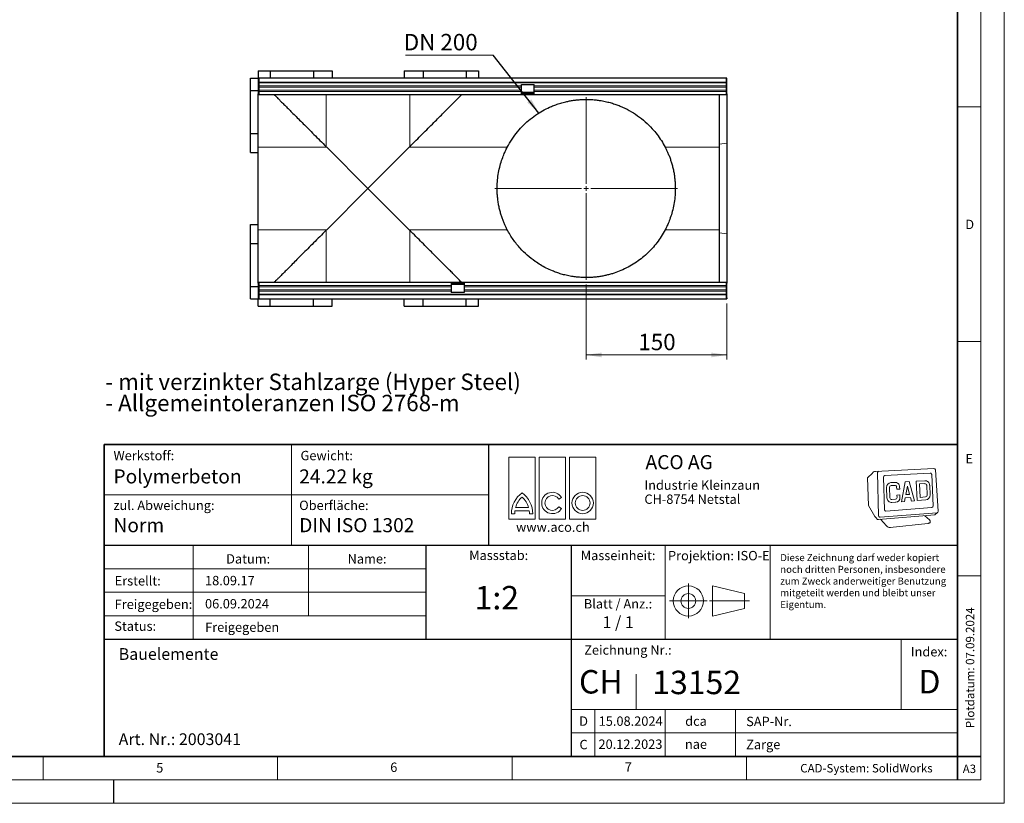
# Model space of a CAD drawing. Units: millimetres. Extents: x 0 to 420, y 0 to 297.
# Drawn here: x 210 to 420, y 0 to 167 of the extents above; entities that cross this region are included whole.
import ezdxf

# ---------------------------------------------------------------- set-up
doc = ezdxf.new("R2010")
doc.units = ezdxf.units.MM
doc.header["$PDSIZE"] = -1
doc.linetypes.add('CENTERX2', pattern=[20.32, 12.7, -2.54, 2.54, -2.54])
doc.styles.add('SLDTEXTSTYLE0', font='TXT', dxfattribs={"width": 0.605})
doc.styles.add('SLDTEXTSTYLE1', font='TXT', dxfattribs={"width": 0.75})
doc.styles.add('SLDTEXTSTYLE2', font='TXT', dxfattribs={"width": 0.563})
doc.dimstyles.new('SLDDIMSTYLE2', dxfattribs={"dimtxt": 3.5, "dimasz": 3.302, "dimexe": 0, "dimexo": 0.0625, "dimgap": 0.875, "dimtad": 1, "dimlfac": 5, "dimrnd": 1e-09, "dimzin": 12, "dimdsep": 46, "dimtxsty": 'SLDTEXTSTYLE1', "dimsah": 1, "dimcen": 0.09, "dimadec": 0, "dimazin": 3, "dimtfac": 1, "dimtofl": 0, "dimtmove": 0, "dimatfit": 3, "dimfxl": 0, "dimfrac": 2, "dimtolj": 1, "dimtzin": 12, "dimarcsym": 0})
doc.dimstyles.new('SLDDIMSTYLE3', dxfattribs={"dimtxt": 0.18, "dimasz": 3.302, "dimexe": 0, "dimexo": 0.0625, "dimgap": 0, "dimtad": 0, "dimtih": 1, "dimtoh": 1, "dimdec": 0, "dimrnd": 1e-09, "dimzin": 0, "dimdsep": 46, "dimtxsty": 'Standard', "dimsah": 1, "dimcen": 0.09, "dimadec": 0, "dimazin": 0, "dimtfac": 3.302, "dimtdec": 0, "dimtofl": 0, "dimtmove": 0, "dimatfit": 3, "dimfxl": 0, "dimfrac": 2, "dimtolj": 1, "dimtzin": 0, "dimarcsym": 0})

# ---------------------------------------------------------------- blocks, each defined once
blk = doc.blocks.new('SW_NOTE_0')
at = {"color": 0, "linetype": 'Continuous', "lineweight": 0, "insert": (7.47, 2.58), "char_height": 2, "attachment_point": 2, "style": 'SLDTEXTSTYLE0'}
blk.add_mtext('www.aco.ch', dxfattribs=at)
blk = doc.blocks.new('SW_NOTE_0_1')
at = {"color": 0, "linetype": 'Continuous', "lineweight": 0, "insert": (0, 3.87), "char_height": 3, "attachment_point": 1, "style": 'SLDTEXTSTYLE0'}
blk.add_mtext('ACO AG', dxfattribs=at)
blk = doc.blocks.new('SW_NOTE_0_2')
at = {"color": 0, "linetype": 'Continuous', "lineweight": 0, "char_height": 2, "attachment_point": 1, "style": 'SLDTEXTSTYLE0'}
for s, insert in [('Industrie Kleinzaun', (0, 2.58)), ('CH-8754 Netstal', (0, -0.42))]:
    blk.add_mtext(s, dxfattribs=dict(at, insert=insert))
blk = doc.blocks.new('ACO-Logo')
at = {"color": 179, "linetype": 'Continuous', "lineweight": 18}
for p, q in [((0, 16.17), (0, 2.94)), ((5.59, 16.17), (0, 16.17)), ((5.59, 2.94), (5.59, 16.17)), ((6.46, 16.17), (6.46, 2.94)), ((12.05, 16.17), (6.46, 16.17)), ((12.05, 2.94), (12.05, 16.17)), ((12.93, 2.94), (12.93, 16.17)), ((12.93, 16.17), (18.52, 16.17)), ((18.52, 16.17), (18.52, 2.94)), ((77.51, 12.77), (76.49, 11.76)), ((90.64, 13.74), (78.15, 13.15)), ((78.63, 12.88), (78.84, 3.65)), ((80.13, 12.24), (89.85, 12.76)), ((91.53, 4.63), (90.96, 13.46)), ((76.49, 11.76), (76.65, 5.87)), ((79.85, 11.93), (80.09, 4.98)), ((81.47, 10.76), (82.27, 10.81)), ((83.7, 6.67), (84.51, 10.93)), ((84.51, 10.93), (85.35, 10.97)), ((85.35, 10.97), (86.49, 6.88)), ((86.88, 11.07), (88.67, 11.16)), ((87.08, 6.93), (86.88, 11.07)), ((87.55, 10.46), (88.71, 10.53)), ((90.46, 5.79), (90.16, 12.47)), ((80.53, 9.73), (80.61, 7.48)), ((81.17, 9.75), (81.24, 7.5)), ((81.51, 10.13), (82.31, 10.17)), ((82.69, 9.82), (82.71, 9.37)), ((82.71, 9.35), (83.34, 9.39)), ((83.33, 9.84), (83.34, 9.39)), ((84.64, 8.19), (84.97, 9.97)), ((84.97, 9.97), (85.45, 8.24)), ((87.68, 7.61), (87.55, 10.46)), ((89.19, 8.08), (89.09, 10.18)), ((89.82, 8.11), (89.73, 10.21)), ((10.61, 7.22), (11.22, 7.57)), ((81.63, 7.15), (82.43, 7.21)), ((81.68, 6.51), (82.48, 6.58)), ((82.75, 8.08), (83.39, 8.12)), ((82.75, 8.08), (82.77, 7.58)), ((83.39, 8.12), (83.4, 7.61)), ((83.7, 6.67), (84.36, 6.72)), ((84.36, 6.72), (84.51, 7.54)), ((84.51, 7.54), (85.63, 7.61)), ((84.64, 8.19), (85.45, 8.24)), ((85.63, 7.61), (85.85, 6.83)), ((85.85, 6.83), (86.49, 6.88)), ((87.08, 6.93), (88.91, 7.07)), ((87.68, 7.61), (88.85, 7.7)), ((1.26, 4.73), (4.33, 4.73)), ((4.18, 5.43), (1.41, 5.43)), ((11.23, 5.26), (10.63, 5.62)), ((76.65, 5.87), (78.03, 3.52)), ((79.16, 3.36), (91.26, 4.31)), ((80.41, 4.7), (90.18, 5.48)), ((90.8, 3.85), (91.4, 4.35)), ((0, 2.94), (5.59, 2.94)), ((0.51, 4.09), (1.21, 4.09)), ((4.37, 4.09), (5.08, 4.09)), ((6.46, 2.94), (12.05, 2.94)), ((18.52, 2.94), (12.93, 2.94)), ((78.03, 3.52), (78.36, 3.14)), ((78.36, 3.14), (78.47, 3.02)), ((78.8, 2.89), (90.8, 3.85)), ((79.26, 2.93), (80.49, 1.53)), ((88.68, 3.68), (89.67, 2.79)), ((89.67, 2.79), (89.75, 2.72)), ((89.75, 2.72), (89.8, 2.67)), ((89.8, 2.67), (89.84, 2.6)), ((89.84, 2.6), (89.87, 2.52)), ((89.87, 2.52), (89.87, 2.31)), ((81.34, 1.2), (89.33, 2.05))]:
    blk.add_line(p, q, dxfattribs=at)
for radius in [2.28, 1.58]:
    blk.add_circle((15.72, 6.41), radius, dxfattribs=at)
for centre, radius, start, end in [((78.19, 12.35), 0.8, 92.6996, 148.2554), ((78.93, 12.89), 0.3, 92.6996, 181.273), ((89.86, 12.46), 0.3, 2.5148, 93.0418), ((90.66, 13.44), 0.3, 3.7249, 92.6996), ((80.15, 11.94), 0.3, 93.0418, 181.9349), ((81.53, 9.76), 1, 93.1134, 181.9415), ((82.33, 9.81), 1, 1.9415, 93.1134), ((88.73, 10.16), 1, 2.6542, 93.1134), ((88.73, 10.16), 0.363, 2.6542, 93.1134), ((6.13, 4.07), 5.62, 126.4236, 179.7474), ((-0.54, 4.07), 5.62, 0.2526, 53.5764), ((9.26, 6.41), 2.28, 30.7309, 330), ((81.53, 9.76), 0.363, 93.1134, 181.9415), ((82.33, 9.81), 0.363, 1.9415, 93.1134), ((6.13, 4.07), 4.91, 132.7321, 163.9341), ((-0.54, 4.07), 4.91, 16.0659, 47.2679), ((9.26, 6.41), 1.58, 31.0558, 330), ((81.61, 7.51), 1, 181.9415, 274.3987), ((81.61, 7.51), 0.363, 181.9415, 274.3987), ((82.4, 7.57), 0.363, 274.3987, 1.9415), ((82.4, 7.57), 1, 274.3987, 1.9415), ((88.83, 8.07), 0.363, 274.3987, 2.6542), ((88.83, 8.07), 1, 274.3987, 2.6542), ((6.13, 4.07), 4.91, 172.3058, 179.7113), ((-0.54, 4.07), 4.91, 0.2887, 7.6942), ((80.39, 4.99), 0.3, 181.9349, 274.6063), ((90.16, 5.78), 0.3, 274.6063, 2.5148), ((91.23, 4.61), 0.3, 274.4996, 3.7249), ((78.77, 3.29), 0.4, 221.0091, 274.5606), ((79.14, 3.65), 0.3, 181.273, 274.4996), ((88.05, 7.32), 5.43, 285.2551, 287.1087), ((89.48, 2.66), 0.555, 287.1087, 303.6901), ((89.69, 2.35), 0.188, 303.6901, 332.3803), ((89.77, 2.31), 0.0984, 332.3803, 4.9765), ((81.24, 2.19), 1, 221.4087, 276.0561), ((89.05, 4.1), 2.08, 277.7635, 279.1918), ((89.32, 2.43), 0.379, 279.1918, 281.4992), ((89.13, 3.35), 1.32, 281.4992, 285.2551)]:
    blk.add_arc(centre, radius, start, end, dxfattribs=at)
at = {"color": 7, "linetype": 'Continuous', "lineweight": 0}
for name, p in [('SW_NOTE_0_1', (29.12, 12.75)), ('SW_NOTE_0_2', (28.89, 8.64)), ('SW_NOTE_0', (1.9, -0.32))]:
    blk.add_blockref(name, p, dxfattribs=at)
blk = doc.blocks.new('SW_NOTE_0_3')
at = {"color": 0, "linetype": 'Continuous', "lineweight": 18, "char_height": 3.5, "attachment_point": 1, "style": 'SLDTEXTSTYLE1'}
for s, insert in [('- mit verzinkter Stahlzarge (Hyper Steel)', (0, 4.51)), ('- Allgemeintoleranzen ISO 2768-m', (0, -0.01))]:
    blk.add_mtext(s, dxfattribs=dict(at, insert=insert))
blk = doc.blocks.new('SW_NOTE_0_4')
at = {"color": 0, "linetype": 'Continuous', "lineweight": 0, "char_height": 1.5, "attachment_point": 1, "style": 'SLDTEXTSTYLE0'}
for s, insert in [('Diese Zeichnung darf weder kopiert', (0, 1.93)), ('noch dritten Personen, insbesondere', (0, -0.57)), ('zum Zweck anderweitiger Benutzung', (0, -3.07)), ('mitgeteilt werden und bleibt unser', (0, -5.57)), ('Eigentum.', (0, -8.07))]:
    blk.add_mtext(s, dxfattribs=dict(at, insert=insert))
blk = doc.blocks.new('_D_10')
at = {"color": 179, "linetype": 'Continuous', "lineweight": 18}
for p, q in [((330.83, 110.62), (330.83, 94.62)), ((360.83, 106.62), (360.83, 94.62)), ((360.83, 95.62), (330.83, 95.62))]:
    blk.add_line(p, q, dxfattribs=at)
for points in [[(330.83, 95.62), (334.13, 95.11), (334.13, 96.12)], [(360.83, 95.62), (357.53, 96.12), (357.53, 95.11)]]:
    blk.add_solid(points, dxfattribs=at)
at = {"color": 179, "linetype": 'Continuous', "lineweight": 18, "insert": (341.95, 100.13), "char_height": 3.5, "attachment_point": 1, "style": 'SLDTEXTSTYLE1'}
blk.add_mtext('150', dxfattribs=at)
blk = doc.blocks.new('SW_NOTE_0_5')
at = {"color": 0, "linetype": 'Continuous', "lineweight": 18}
blk.add_line((-18.68, 0), (0, 0), dxfattribs=at)
at = {"color": 0, "linetype": 'Continuous', "lineweight": 18, "insert": (-19.07, 4.55), "char_height": 3.5, "attachment_point": 1, "style": 'SLDTEXTSTYLE1'}
blk.add_mtext('DN 200', dxfattribs=at)
blk = doc.blocks.new('SW_CENTERMARKSYMBOL_0')
at = {"color": 0, "linetype": 'Continuous', "lineweight": 18}
for p, q in [((0, 1), (0, 19.5)), ((-1, 0), (-19.5, 0)), ((0, 0), (-0.5, 0)), ((0, 0), (0, 0.5)), ((0, 0), (0, -0.5)), ((0, 0), (0.5, 0)), ((1, 0), (19.5, 0)), ((0, -1), (0, -19.5))]:
    blk.add_line(p, q, dxfattribs=at)

msp = doc.modelspace()

# ---------------------------------------------------------------- linework, layer by layer
at = {"color": 7, "linetype": 'Continuous', "lineweight": 18}
for p, q in [((420, 0), (420, 297)), ((415, 292), (415, 5)), ((410, 148.5), (415, 148.5)), ((410, 98.5), (415, 98.5)), ((268, 76.5), (268, 55)), ((228, 65.75), (310, 65.75)), ((228, 55), (410, 55)), ((410, 55), (228, 55)), ((247, 55), (247, 35)), ((271.6, 55), (271.6, 40)), ((347.6611, 35), (347.6611, 55)), ((370.0572, 55.012), (370.0572, 35)), ((228, 50), (296.6, 50)), ((410, 48.5), (415, 48.5)), ((357.7662, 46.372), (357.7662, 39.9353)), ((364.6059, 44.7376), (357.7662, 46.372)), ((296.6, 45), (228, 45)), ((347.6611, 44.2134), (327.6611, 44.2134)), ((364.6059, 44.7376), (364.6059, 41.5697)), ((228, 40), (296.6, 40)), ((357.7662, 39.9353), (364.6059, 41.5697)), ((398, 35), (398, 20)), ((341.4855, 20), (341.4855, 27.5647)), ((327.6611, 20), (410, 20)), ((332.6611, 20), (332.6611, 10)), ((347.6611, 20), (347.6611, 10)), ((362.6611, 20), (362.6611, 10)), ((410, 15), (327.6611, 15)), ((215, 10), (215, 5)), ((265, 10), (265, 5)), ((315, 10), (315, 5)), ((365, 10), (365, 5)), ((15, 5), (415, 5)), ((0, 0), (420, 0))]:
    msp.add_line(p, q, dxfattribs=at)
at = {"color": 7, "linetype": 'Continuous', "lineweight": 35}
for p, q in [((410, 5), (410, 287)), ((228, 76.5), (228, 10)), ((228, 76.5), (410, 76.5)), ((20, 10), (415, 10))]:
    msp.add_line(p, q, dxfattribs=at)
at = {"color": 7, "linetype": 'Continuous', "lineweight": 25}
for p, q in [((260.8313, 156.2156), (260.8313, 154.6156)), ((260.8313, 156.2156), (263.4313, 156.2156)), ((263.4313, 156.2156), (263.4313, 154.6156)), ((263.4313, 156.2156), (272.6313, 156.2156)), ((272.6313, 156.2156), (272.6313, 154.6156)), ((272.6313, 156.2156), (276.6313, 156.2156)), ((276.6313, 156.2156), (276.6313, 154.6156)), ((292.0313, 156.2156), (292.0313, 154.6156)), ((292.0313, 156.2156), (296.0313, 156.2156)), ((296.0313, 156.2156), (296.0313, 154.6156)), ((296.0313, 156.2156), (305.2313, 156.2156)), ((305.2313, 156.2156), (305.2313, 154.6156)), ((305.2313, 156.2156), (307.8313, 156.2156)), ((307.8313, 156.2156), (307.8313, 154.6156)), ((259.2313, 152.0156), (259.2313, 154.6156)), ((259.2313, 154.6156), (260.8313, 154.6156)), ((260.8313, 154.6156), (260.8313, 151.3156)), ((260.8313, 154.6156), (260.9313, 154.6156)), ((260.9313, 154.4156), (260.9313, 154.6156)), ((261.0313, 154.6156), (260.9313, 154.6156)), ((261.0313, 154.4156), (260.9313, 154.4156)), ((360.7313, 154.6156), (261.0313, 154.6156)), ((261.0313, 154.6156), (261.0313, 153.7656)), ((261.0313, 153.7656), (360.7313, 153.7656)), ((261.0313, 153.7656), (261.0313, 153.6429)), ((261.0313, 153.6429), (261.0313, 153.0295)), ((316.9913, 153.3156), (319.7313, 153.3156)), ((316.9913, 153.0295), (316.9913, 153.3156)), ((319.7313, 153.0295), (319.7313, 153.3156)), ((360.7313, 153.7656), (360.7313, 154.6156)), ((360.8313, 154.6156), (360.7313, 154.6156)), ((360.8313, 154.4156), (360.7313, 154.4156)), ((360.7313, 153.6429), (360.7313, 153.7656)), ((360.7313, 153.0295), (360.7313, 153.6429)), ((360.8313, 154.4156), (360.8313, 154.6156)), ((360.8313, 151.3156), (360.8313, 154.4156)), ((259.2313, 152.0156), (260.8313, 152.0156)), ((259.2313, 142.8156), (259.2313, 152.0156)), ((260.8313, 151.1156), (260.8313, 151.3156)), ((261.0313, 153.0295), (261.0313, 152.7288)), ((261.0313, 152.7288), (261.0313, 152.1154)), ((261.0313, 152.1154), (261.0313, 151.8147)), ((261.0313, 151.8147), (261.0313, 151.1156)), ((316.9913, 152.7288), (316.9913, 153.0295)), ((316.9913, 152.1154), (316.9913, 152.7288)), ((316.9913, 151.8147), (316.9913, 152.1154)), ((316.9913, 151.1156), (316.9913, 151.8147)), ((316.9913, 151.6243), (319.7313, 151.6243)), ((316.9913, 151.4511), (319.7313, 151.4511)), ((319.7313, 152.7288), (319.7313, 153.0295)), ((319.7313, 152.1154), (319.7313, 152.7288)), ((319.7313, 151.8147), (319.7313, 152.1154)), ((319.7313, 151.1156), (319.7313, 151.8147)), ((360.7313, 152.7288), (360.7313, 153.0295)), ((360.7313, 152.1154), (360.7313, 152.7288)), ((360.7313, 151.8147), (360.7313, 152.1154)), ((360.7313, 151.1156), (360.7313, 151.8147)), ((360.8313, 151.3156), (360.8313, 151.1156)), ((261.0313, 151.1156), (260.8313, 151.1156)), ((260.8313, 139.9055), (260.8313, 151.1156)), ((316.9913, 151.1156), (261.0313, 151.1156)), ((319.7313, 151.1156), (316.9913, 151.1156)), ((360.7313, 151.1156), (319.7313, 151.1156)), ((359.2313, 139.9055), (359.2313, 151.1156)), ((360.8313, 151.1156), (360.7313, 151.1156)), ((360.8313, 151.1156), (360.8313, 140.7997)), ((259.2313, 142.8156), (260.8313, 142.8156)), ((259.2313, 138.8156), (259.2313, 142.8156)), ((360.8313, 140.7997), (360.8313, 121.4316)), ((259.2313, 138.8156), (260.8313, 138.8156)), ((260.8313, 122.3258), (260.8313, 139.9055)), ((275.3773, 140.0172), (275.4874, 139.9055)), ((275.4874, 139.9055), (284.2773, 131.1156)), ((284.2773, 131.1156), (293.0671, 139.9055)), ((293.0671, 139.9055), (293.1773, 140.0172)), ((359.2313, 122.3258), (359.2313, 139.9055)), ((284.2773, 131.1156), (275.4874, 122.3258)), ((293.0671, 122.3258), (284.2773, 131.1156)), ((259.2313, 123.4156), (260.8313, 123.4156)), ((259.2313, 119.4156), (259.2313, 123.4156)), ((260.8313, 111.1156), (260.8313, 122.3258)), ((275.4874, 122.3258), (275.3773, 122.2141)), ((293.1773, 122.2141), (293.0671, 122.3258)), ((359.2313, 111.1156), (359.2313, 122.3258)), ((360.8313, 121.4316), (360.8313, 111.1156)), ((259.2313, 119.4156), (260.8313, 119.4156)), ((259.2313, 110.2156), (259.2313, 119.4156)), ((259.2313, 110.2156), (260.8313, 110.2156)), ((259.2313, 107.6156), (259.2313, 110.2156)), ((260.8313, 111.1156), (261.0313, 111.1156)), ((260.8313, 110.9156), (260.8313, 111.1156)), ((260.8313, 110.9156), (260.8313, 107.6156)), ((261.0313, 111.1156), (302.0313, 111.1156)), ((261.0313, 111.1156), (261.0313, 110.4166)), ((261.0313, 110.4166), (261.0313, 110.1158)), ((261.0313, 110.1158), (261.0313, 109.5025)), ((261.0313, 109.5025), (261.0313, 109.2018)), ((261.0313, 109.2018), (261.0313, 108.5884)), ((302.0313, 111.1156), (302.0313, 110.4166)), ((302.0313, 111.1156), (304.7713, 111.1156)), ((304.7713, 110.7802), (302.0313, 110.7802)), ((304.7713, 110.607), (302.0313, 110.607)), ((302.0313, 110.4166), (302.0313, 110.1158)), ((302.0313, 110.1158), (302.0313, 109.5025)), ((302.0313, 109.5025), (302.0313, 109.2018)), ((302.0313, 109.2018), (302.0313, 108.9156)), ((304.7713, 111.1156), (360.7313, 111.1156)), ((304.7713, 111.1156), (304.7713, 110.4166)), ((304.7713, 110.4166), (304.7713, 110.1158)), ((304.7713, 110.1158), (304.7713, 109.5025)), ((304.7713, 109.5025), (304.7713, 109.2018)), ((304.7713, 109.2018), (304.7713, 108.9156)), ((360.7313, 111.1156), (360.8313, 111.1156)), ((360.7313, 110.4166), (360.7313, 111.1156)), ((360.7313, 110.1158), (360.7313, 110.4166)), ((360.7313, 109.5025), (360.7313, 110.1158)), ((360.7313, 109.2018), (360.7313, 109.5025)), ((360.7313, 108.5884), (360.7313, 109.2018)), ((360.8313, 111.1156), (360.8313, 110.9156)), ((360.8313, 107.8156), (360.8313, 110.9156)), ((259.2313, 107.6156), (260.8313, 107.6156)), ((260.8313, 107.6156), (260.9313, 107.6156)), ((260.8313, 106.0156), (260.8313, 107.6156)), ((260.9313, 107.8156), (261.0313, 107.8156)), ((260.9313, 107.8156), (260.9313, 107.6156)), ((260.9313, 107.6156), (261.0313, 107.6156)), ((261.0313, 108.5884), (261.0313, 108.4656)), ((360.7313, 108.4656), (261.0313, 108.4656)), ((261.0313, 108.4656), (261.0313, 107.6156)), ((261.0313, 107.6156), (360.7313, 107.6156)), ((263.4313, 106.0156), (263.4313, 107.6156)), ((272.6313, 106.0156), (272.6313, 107.6156)), ((276.6313, 106.0156), (276.6313, 107.6156)), ((292.0313, 106.0156), (292.0313, 107.6156)), ((296.0313, 106.0156), (296.0313, 107.6156)), ((304.7713, 108.9156), (302.0313, 108.9156)), ((305.2313, 106.0156), (305.2313, 107.6156)), ((307.8313, 106.0156), (307.8313, 107.6156)), ((360.7313, 108.4656), (360.7313, 108.5884)), ((360.7313, 107.6156), (360.7313, 108.4656)), ((360.7313, 107.8156), (360.8313, 107.8156)), ((360.7313, 107.6156), (360.8313, 107.6156)), ((360.8313, 107.8156), (360.8313, 107.6156)), ((260.8313, 106.0156), (263.4313, 106.0156)), ((263.4313, 106.0156), (272.6313, 106.0156)), ((272.6313, 106.0156), (276.6313, 106.0156)), ((292.0313, 106.0156), (296.0313, 106.0156)), ((296.0313, 106.0156), (305.2313, 106.0156)), ((305.2313, 106.0156), (307.8313, 106.0156)), ((310, 76.5), (310, 55)), ((410, 55), (228, 55)), ((296.6, 55), (296.6, 35)), ((327.6611, 10), (327.6611, 55)), ((228, 35), (410, 35))]:
    msp.add_line(p, q, dxfattribs=at)
at = {"color": 8, "linetype": 'Continuous', "lineweight": 18}
for p, q in [((360.7313, 153.6429), (261.0313, 153.6429)), ((260.8313, 151.3156), (261.0313, 151.3156)), ((316.9913, 153.0295), (261.0313, 153.0295)), ((316.9913, 152.7288), (261.0313, 152.7288)), ((316.9913, 152.1154), (261.0313, 152.1154)), ((316.9913, 151.8147), (261.0313, 151.8147)), ((360.7313, 153.0295), (319.7313, 153.0295)), ((360.7313, 152.7288), (319.7313, 152.7288)), ((360.7313, 152.1154), (319.7313, 152.1154)), ((360.7313, 151.8147), (319.7313, 151.8147)), ((360.7313, 151.3156), (360.8313, 151.3156)), ((275.3773, 140.0172), (275.3773, 151.1156)), ((293.1773, 140.0172), (293.1773, 151.1156)), ((319.7313, 151.1692), (316.9913, 151.1692)), ((260.8313, 139.9055), (275.4874, 139.9055)), ((293.0671, 139.9055), (313.9867, 139.9055)), ((347.6758, 139.9055), (359.2313, 139.9055)), ((260.8313, 122.3258), (275.4874, 122.3258)), ((275.3773, 111.1156), (275.3773, 122.2141)), ((293.0671, 122.3258), (313.9867, 122.3258)), ((293.1773, 111.1156), (293.1773, 122.2141)), ((347.6758, 122.3258), (359.2313, 122.3258)), ((261.0313, 110.9156), (260.8313, 110.9156)), ((261.0313, 110.4166), (302.0313, 110.4166)), ((261.0313, 110.1158), (302.0313, 110.1158)), ((261.0313, 109.5025), (302.0313, 109.5025)), ((261.0313, 109.2018), (302.0313, 109.2018)), ((302.0313, 111.062), (304.7713, 111.062)), ((304.7713, 110.4166), (360.7313, 110.4166)), ((304.7713, 110.1158), (360.7313, 110.1158)), ((304.7713, 109.5025), (360.7313, 109.5025)), ((304.7713, 109.2018), (360.7313, 109.2018)), ((360.8313, 110.9156), (360.7313, 110.9156)), ((261.0313, 108.5884), (360.7313, 108.5884))]:
    msp.add_line(p, q, dxfattribs=at)
at = {"color": 7, "linetype": 'CENTERX2', "lineweight": 18}
for p, q in [((352.6175, 46.908), (352.6175, 39.4622)), ((348.624, 43.1537), (356.6109, 43.1537)), ((357.1289, 43.1537), (365.6255, 43.1537))]:
    msp.add_line(p, q, dxfattribs=at)
msp.add_line((230, 5), (230, 0))
at = {"color": 8, "linetype": 'Continuous', "lineweight": 18, "flags": 128}
for points in [[(359.2313, 140.5465), (360.2313, 140.7047), (360.8313, 140.7997)], [(359.2313, 121.6848), (360.2313, 121.5265), (360.8313, 121.4316)]]:
    msp.add_lwpolyline(points, dxfattribs=at)
at = {"color": 7, "linetype": 'Continuous', "lineweight": 18}
for radius in [3.2183, 1.584]:
    msp.add_circle((352.6175, 43.1537), radius, dxfattribs=at)
at = {"color": 7, "linetype": 'Continuous', "lineweight": 25}
for points, knots in [([(264.3072, 151.1156), (264.3498, 151.0725), (264.4349, 150.9862), (264.7033, 150.7159), (265.0758, 150.3416), (265.5653, 149.8502), (266.1671, 149.2465), (266.8628, 148.5489), (267.6434, 147.7663), (268.4987, 146.9091), (269.4403, 145.9655), (270.4654, 144.9383), (271.5696, 143.8321), (272.7567, 142.6427), (274.0204, 141.3766), (274.9247, 140.4706), (275.3773, 140.0172)], [0, 0, 0, 0, 0.06991385, 0.1398979, 0.20981609, 0.28221163, 0.35467802, 0.42708263, 0.49689159, 0.56675326, 0.63657068, 0.70804455, 0.77956331, 0.85104521, 0.9254473, 1, 1, 1, 1]), ([(293.1773, 140.0172), (293.6406, 140.4814), (294.5676, 141.4102), (295.8785, 142.7235), (297.1334, 143.9808), (298.3183, 145.1679), (299.4257, 146.2776), (300.4323, 147.2864), (301.3319, 148.1881), (302.1208, 148.9791), (302.8069, 149.6672), (303.3771, 150.2396), (303.8185, 150.683), (304.1164, 150.9829), (304.2059, 151.0736), (304.2473, 151.1156)], [0, 0, 0, 0, 0.07635718, 0.15275204, 0.22910035, 0.3071993, 0.38535134, 0.4634379, 0.53995345, 0.61653433, 0.69303769, 0.77248821, 0.85202961, 0.93147003, 1, 1, 1, 1]), ([(313.9867, 139.9055), (314.3177, 140.4952), (314.9806, 141.6764), (316.1611, 143.2451), (317.4629, 144.6694), (318.8873, 145.9343), (320.3594, 147.0018), (321.8602, 147.8936), (323.1885, 148.5287), (324.3694, 148.9942), (325.3801, 149.329), (326.3534, 149.5889), (327.2734, 149.7861), (328.0814, 149.9217), (328.9017, 150.0229), (329.6523, 150.084), (330.3634, 150.1132), (331.0075, 150.1186), (331.6459, 150.1015), (332.3794, 150.058), (333.1763, 149.9772), (334.1419, 149.8339), (335.1552, 149.6307), (336.195, 149.3574), (337.1531, 149.0443), (338.4471, 148.5457), (340.0343, 147.7897), (341.8183, 146.6757), (343.4507, 145.3769), (344.8142, 144.0236), (345.9459, 142.6629), (346.8738, 141.3515), (347.4086, 140.3874), (347.6758, 139.9055)], [0, 0, 0, 0, 0.05043972, 0.10103287, 0.15170659, 0.2023535, 0.25283846, 0.2972948, 0.34174525, 0.36756226, 0.39338799, 0.41917319, 0.43657453, 0.4539569, 0.46816209, 0.48233136, 0.49255676, 0.50277447, 0.51299053, 0.52321794, 0.5393152, 0.5554571, 0.57979058, 0.60421565, 0.6287237, 0.65317067, 0.70902914, 0.76502612, 0.82104057, 0.87692293, 0.91794227, 0.95898927, 1, 1, 1, 1]), ([(313.9867, 122.3258), (313.8892, 122.517), (313.6935, 122.9007), (313.3949, 123.5557), (313.1008, 124.271), (312.8221, 125.0407), (312.5671, 125.8555), (312.3402, 126.7157), (312.1456, 127.6298), (311.998, 128.5484), (311.8974, 129.4533), (311.8401, 130.3394), (311.8244, 131.2457), (311.8596, 132.3872), (311.9931, 133.7536), (312.2737, 135.2872), (312.6632, 136.7401), (313.1043, 137.9892), (313.5581, 139.0564), (313.8432, 139.6212), (313.9867, 139.9055)], [0, 0, 0, 0, 0.046373238, 0.093047357, 0.140675827, 0.188645491, 0.235023961, 0.281761213, 0.329717191, 0.378136282, 0.420212015, 0.462637193, 0.506200193, 0.550167272, 0.626568504, 0.705065941, 0.78411821, 0.86500036, 0.932036576, 1, 1, 1, 1]), ([(347.6758, 139.9055), (347.7733, 139.7143), (347.969, 139.3306), (348.2676, 138.6755), (348.5617, 137.9603), (348.8404, 137.1906), (349.0954, 136.3758), (349.3223, 135.5156), (349.517, 134.6014), (349.6646, 133.6829), (349.7651, 132.778), (349.8225, 131.8919), (349.8382, 130.9856), (349.8029, 129.8441), (349.6694, 128.4776), (349.3889, 126.9441), (348.9994, 125.4911), (348.5583, 124.2421), (348.1044, 123.1749), (347.8193, 122.6101), (347.6758, 122.3258)], [0, 0, 0, 0, 0.04637324, 0.09304736, 0.14067583, 0.18864549, 0.23502396, 0.28176121, 0.32971719, 0.37813628, 0.42021202, 0.46263719, 0.50620019, 0.55016727, 0.6265685, 0.70506594, 0.78411821, 0.86500036, 0.93203658, 1, 1, 1, 1]), ([(275.3773, 122.2141), (274.9139, 121.7498), (273.9869, 120.8211), (272.676, 119.5078), (271.4211, 118.2505), (270.2363, 117.0633), (269.1288, 115.9537), (268.1223, 114.9449), (267.2226, 114.0431), (266.4337, 113.2522), (265.7477, 112.564), (265.1774, 111.9917), (264.7361, 111.5483), (264.4381, 111.2484), (264.3487, 111.1577), (264.3072, 111.1156)], [0, 0, 0, 0, 0.076357178, 0.152752041, 0.229100347, 0.3071993, 0.385351338, 0.463437905, 0.539953447, 0.61653433, 0.693037693, 0.772488206, 0.852029606, 0.931470032, 1, 1, 1, 1]), ([(304.2473, 111.1156), (304.2048, 111.1588), (304.1196, 111.2451), (303.8512, 111.5153), (303.4787, 111.8897), (302.9892, 112.381), (302.3874, 112.9848), (301.6917, 113.6824), (300.9111, 114.4649), (300.0558, 115.3222), (299.1142, 116.2658), (298.0891, 117.2929), (296.985, 118.3992), (295.7979, 119.5886), (294.5341, 120.8547), (293.6299, 121.7606), (293.1773, 122.2141)], [0, 0, 0, 0, 0.06991385, 0.1398979, 0.20981609, 0.28221163, 0.35467802, 0.42708263, 0.49689159, 0.56675326, 0.63657068, 0.70804455, 0.77956331, 0.85104521, 0.9254473, 1, 1, 1, 1]), ([(347.6758, 122.3258), (347.4048, 121.8376), (346.8627, 120.8607), (345.9199, 119.5339), (344.8858, 118.296), (343.7574, 117.159), (342.5378, 116.1215), (341.2209, 115.1803), (339.8012, 114.3381), (338.329, 113.6323), (337.0501, 113.1484), (336.0131, 112.8294), (335.2142, 112.6218), (334.3895, 112.4455), (333.5855, 112.3103), (332.7641, 112.2086), (332.0164, 112.1478), (331.3024, 112.1179), (330.6608, 112.1128), (330.0192, 112.1295), (329.2893, 112.1729), (328.49, 112.2537), (327.5262, 112.3962), (326.5235, 112.599), (325.4944, 112.871), (324.5233, 113.1836), (323.4499, 113.5941), (322.2906, 114.1227), (321.0657, 114.7967), (319.7024, 115.6832), (318.2326, 116.84), (316.9452, 118.1111), (315.969, 119.2585), (315.254, 120.2164), (314.5846, 121.2317), (314.186, 121.9611), (313.9867, 122.3258)], [0, 0, 0, 0, 0.04156447, 0.08316666, 0.12474016, 0.16743349, 0.21015594, 0.25285185, 0.29723699, 0.34176068, 0.38034283, 0.39976707, 0.41918585, 0.43651015, 0.45396958, 0.46800297, 0.48234489, 0.49242607, 0.50279075, 0.51287787, 0.52323646, 0.53915171, 0.555476, 0.57959193, 0.60374143, 0.62844878, 0.65316111, 0.69009139, 0.72704721, 0.76398633, 0.82045079, 0.8769124, 0.90757992, 0.93824681, 0.96912388, 1, 1, 1, 1])]:
    msp.add_open_spline(points, degree=3, knots=knots, dxfattribs=at)
msp.add_point((410, 10))

# ---------------------------------------------------------------- block references
at = {"color": 179, "linetype": 'Continuous', "lineweight": 18}
for name, p in [('SW_NOTE_0_5', (310.9933, 159.5312)), ('SW_CENTERMARKSYMBOL_0', (330.8313, 131.1156)), ('SW_NOTE_0_3', (228.2651, 87.1298))]:
    msp.add_blockref(name, p, dxfattribs=at)
at = {"color": 7, "linetype": 'Continuous'}
msp.add_blockref('ACO-Logo', (314.3511, 57.6366), dxfattribs=at)
at = {"color": 7, "linetype": 'Continuous', "lineweight": 0}
msp.add_blockref('SW_NOTE_0_4', (372.2204, 51.2203), dxfattribs=at)

# ---------------------------------------------------------------- texts
at = {"color": 7, "linetype": 'Continuous', "lineweight": 18}
for s, insert, char_height, attachment_point, style in [('D', (412.6234, 124.4518), 2, 2, 'SLDTEXTSTYLE0'), ('Werkstoff:', (230, 75.1611), 2, 1, 'SLDTEXTSTYLE0'), ('Gewicht:', (269.898, 75.1611), 2, 1, 'SLDTEXTSTYLE0'), ('E', (412.5161, 74.5096), 2, 2, 'SLDTEXTSTYLE0'), ('Polymerbeton', (230, 71.2122), 3, 1, 'SLDTEXTSTYLE0'), ('24.22 kg', (269.6126, 71.2122), 3, 1, 'SLDTEXTSTYLE0'), ('zul. Abweichung:', (230, 64.5423), 2, 1, 'SLDTEXTSTYLE0'), ('Oberfläche:', (269.6126, 64.5423), 2, 1, 'SLDTEXTSTYLE0'), ('Norm', (230, 60.8119), 3, 1, 'SLDTEXTSTYLE0'), ('DIN ISO 1302', (269.6126, 60.8119), 3, 1, 'SLDTEXTSTYLE0'), ('Datum:', (254.0355, 53.1295), 2, 1, 'SLDTEXTSTYLE0'), ('Name:', (279.9349, 53.1361), 2, 1, 'SLDTEXTSTYLE0'), ('Massstab:', (312.1625, 53.8816), 2, 2, 'SLDTEXTSTYLE0'), ('Masseinheit:', (337.6324, 53.8554), 2, 2, 'SLDTEXTSTYLE0'), ('Projektion: ISO-E', (348.2746, 53.8191), 2, 1, 'SLDTEXTSTYLE0'), ('Erstellt:', (230.2614, 48.4499), 2, 1, 'SLDTEXTSTYLE0'), ('18.09.17', (249.5285, 48.4989), 2, 1, 'SLDTEXTSTYLE0'), ('1:2', (311.7649, 46.349), 5, 2, 'SLDTEXTSTYLE0'), ('Freigegeben:', (230.2614, 43.4434), 2, 1, 'SLDTEXTSTYLE0'), ('06.09.2024', (249.5285, 43.5603), 2, 1, 'SLDTEXTSTYLE0'), ('Blatt / Anz.:', (337.6114, 43.5452), 2, 2, 'SLDTEXTSTYLE0'), ('1 / 1', (337.6348, 39.8697), 2.5, 2, 'SLDTEXTSTYLE2'), ('Status:', (230.1851, 38.7794), 2, 1, 'SLDTEXTSTYLE0'), ('Freigegeben', (249.5568, 38.5582), 2, 1, 'SLDTEXTSTYLE0'), ('Zeichnung Nr.:', (330.407, 33.6926), 2, 1, 'SLDTEXTSTYLE0'), ('Bauelemente', (231.116, 33.0905), 2.5, 1, 'SLDTEXTSTYLE0'), ('Index:', (403.9553, 33.3249), 2, 2, 'SLDTEXTSTYLE0'), ('CH', (329.2896, 28.4139), 5, 1, 'SLDTEXTSTYLE0'), ('13152', (344.9268, 28.2773), 5, 1, 'SLDTEXTSTYLE0'), ('D', (404.0455, 28.4395), 5, 2, 'SLDTEXTSTYLE0'), ('D', (330.2689, 18.5245), 2, 2, 'SLDTEXTSTYLE0'), ('15.08.2024', (340.3029, 18.5246), 2, 2, 'SLDTEXTSTYLE0'), ('dca', (354.2454, 18.5246), 2, 2, 'SLDTEXTSTYLE0'), ('SAP-Nr.', (364.9469, 18.4594), 2, 1, 'SLDTEXTSTYLE0'), ('Art. Nr.: 2003041', (231.1132, 14.9211), 2.5, 1, 'SLDTEXTSTYLE0'), ('C', (330.2618, 13.5245), 2, 2, 'SLDTEXTSTYLE0'), ('20.12.2023', (340.2633, 13.6069), 2, 2, 'SLDTEXTSTYLE0'), ('nae', (354.2413, 13.6069), 2, 2, 'SLDTEXTSTYLE0'), ('Zarge', (364.9469, 13.5417), 2, 1, 'SLDTEXTSTYLE0'), ('5', (239.875, 8.5638), 2, 2, 'SLDTEXTSTYLE0'), ('6', (289.7886, 8.6885), 2, 2, 'SLDTEXTSTYLE0'), ('7', (339.8003, 8.7205), 2, 2, 'SLDTEXTSTYLE0'), ('CAD-System: SolidWorks', (390.5946, 8.3847), 1.8, 2, 'SLDTEXTSTYLE0'), ('A3', (412.5579, 8.255), 1.8, 2, 'SLDTEXTSTYLE0')]:
    msp.add_mtext(s, dxfattribs=dict(at, insert=insert, char_height=char_height, attachment_point=attachment_point, style=style))
at = {"color": 7, "linetype": 'Continuous', "lineweight": 18, "insert": (411.7953, 41.7864), "char_height": 1.8, "attachment_point": 3, "rotation": 90, "style": 'SLDTEXTSTYLE0'}
msp.add_mtext('Plotdatum: 07.09.2024', dxfattribs=at)

# ---------------------------------------------------------------- dimensions: what is measured, and where the dimension line sits
at = {"color": 179, "linetype": 'Continuous', "lineweight": 18}
dim = msp.add_linear_dim(base=(330.8313, 95.6156), p1=(360.8313, 107.6156), p2=(330.8313, 111.6156), angle=0, dimstyle='SLDDIMSTYLE2', dxfattribs=at)
dim.commit()
dim.dimension.update_dxf_attribs({"geometry": '_D_10', "text_midpoint": (345.8313, 95.6156), "dimtype": 160})

# ---------------------------------------------------------------- leaders
msp.add_leader([(320.7376, 147.2128), (310.9933, 159.5312)], dimstyle='SLDDIMSTYLE3', dxfattribs=at)

doc.saveas('drawing.dxf')
